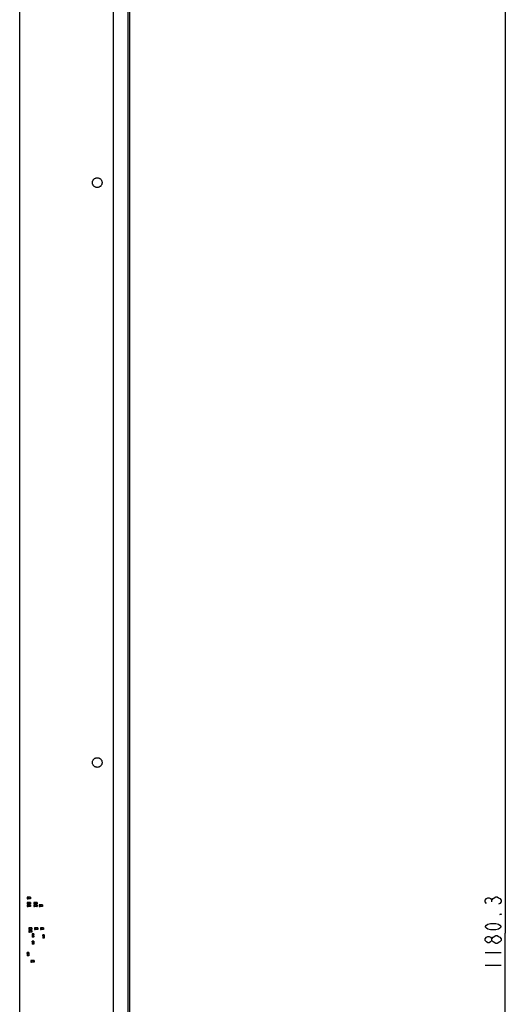
# Model space of a CAD drawing. Units: millimetres. Extents: x 0 to 2400, y 0 to 1600.
# Drawn here: x 1075 to 1152, y 899 to 1052 of the extents above; entities that cross this region are included whole.
import ezdxf

# ---------------------------------------------------------------- set-up
doc = ezdxf.new("R2010")
doc.units = ezdxf.units.MM
doc.header["$LTSCALE"] = 132
doc.linetypes.add('HIDDEN', pattern=[0.2, 0.1, -0.1])
doc.layers.get('0').update_dxf_attribs({"linetype": 'CONTINUOUS'})
doc.layers.add('7_ALL_FEATURES', color=7, linetype='CONTINUOUS')
doc.layers.add('DEF_DRAFT_DIM', color=7, linetype='CONTINUOUS')
doc.styles.get("Standard").update_dxf_attribs({"font": 'txt', "width": 0.8})
doc.dimstyles.new('DIMSTYLE_2', dxfattribs={"dimtxt": 2.5, "dimasz": 3, "dimexe": 0.8, "dimexo": 0.2, "dimtad": 1, "dimlfac": 2, "dimdsep": 46, "dimtxsty": 'Standard', "dimblk": 'OPEN', "dimblk1": 'OPEN', "dimblk2": 'OPEN', "dimcen": 0.09, "dimadec": 0, "dimazin": 0, "dimtp": 1.2, "dimtm": 1.2, "dimtfac": 1, "dimtofl": 0, "dimtmove": 0, "dimatfit": 3, "dimldrblk": 'OPEN', "dimfxl": 0, "dimtolj": 1, "dimarcsym": 0})

# ---------------------------------------------------------------- blocks, each defined once
blk = doc.blocks.new('_OPEN')
at = {"color": 0, "linetype": 'ByBlock'}
for p, q in [((0, 0), (-1, 0.117)), ((-1, -0.117), (0, 0)), ((-1, 0), (0, 0))]:
    blk.add_line(p, q, dxfattribs=at)
blk = doc.blocks.new('*D2')
at = {"layer": 'DEF_DRAFT_DIM', "color": 2, "linetype": 'Continuous'}
for p, q in [((1090.64, 1205.3), (1151.61, 1205.3)), ((1150.81, 1205.3), (1150.81, 910.22)), ((1150.81, 615.15), (1150.81, 910.22)), ((1090.64, 615.15), (1151.61, 615.15))]:
    blk.add_line(p, q, dxfattribs=at)
at = {"layer": 'DEF_DRAFT_DIM', "color": 2, "linetype": 'Continuous', "xscale": 3, "yscale": 3, "zscale": 3}
for p, rotation in [((1150.81, 1205.3), 90), ((1150.81, 615.15), 270)]:
    blk.add_blockref('_OPEN', p, dxfattribs=dict(at, rotation=rotation))

msp = doc.modelspace()

# ---------------------------------------------------------------- linework, layer by layer
at = {"layer": '7_ALL_FEATURES', "color": 7, "linetype": 'Continuous'}
for p, q in [((1092.194, 1204.0457), (1092.194, 616.3957)), ((1092.444, 1204.0457), (1092.444, 616.3957)), ((1089.944, 623.3957), (1089.944, 1202.7957)), ((1075.394, 637.9457), (1075.394, 1188.2457)), ((1076.699, 915.8131), (1076.699, 915.5731)), ((1076.949, 915.8181), (1076.949, 915.5781)), ((1076.6895, 915.0011), (1076.6895, 914.7611)), ((1076.6895, 914.6006), (1076.6895, 914.3606)), ((1076.9395, 915.0061), (1076.9395, 914.7661)), ((1076.9395, 914.6056), (1076.9395, 914.3657)), ((1077.7066, 915.0012), (1077.7066, 914.7612)), ((1077.7066, 914.6006), (1077.7066, 914.3606)), ((1077.9566, 915.0062), (1077.9566, 914.7663)), ((1077.9566, 914.6056), (1077.9566, 914.3656)), ((1078.562, 914.6007), (1078.562, 914.3607)), ((1078.812, 914.6057), (1078.812, 914.3657)), ((1076.9115, 911.0326), (1076.9115, 910.7926)), ((1077.1615, 911.0376), (1077.1615, 910.7976)), ((1077.818, 911.0326), (1077.818, 910.7926)), ((1078.068, 911.0376), (1078.068, 910.7976)), ((1078.728, 911.0327), (1078.728, 910.7927)), ((1078.978, 911.0377), (1078.978, 910.7978)), ((1076.9115, 910.6252), (1076.9115, 910.3852)), ((1077.1615, 910.6302), (1077.1615, 910.3903)), ((1077.5559, 909.9969), (1077.3159, 909.9969)), ((1077.5609, 909.7469), (1077.321, 909.7469)), ((1079.207, 909.8112), (1078.967, 909.8112)), ((1079.212, 909.5612), (1078.9721, 909.5612)), ((1077.5915, 908.8707), (1077.3515, 908.8707)), ((1077.5965, 908.6207), (1077.3566, 908.6207)), ((1076.7915, 907.0707), (1076.5515, 907.0707)), ((1076.7965, 906.8207), (1076.5566, 906.8207)), ((1077.249, 905.9632), (1077.249, 905.7232)), ((1077.499, 905.9682), (1077.499, 905.7282))]:
    msp.add_line(p, q, dxfattribs=at)
at = {"layer": '7_ALL_FEATURES', "color": 6, "linetype": 'Continuous'}
for p, q in [((1076.699, 915.8156), (1076.574, 915.8156)), ((1076.574, 915.8156), (1076.574, 915.5756)), ((1076.574, 915.5756), (1076.699, 915.5756)), ((1076.699, 915.8206), (1076.579, 915.8206)), ((1076.579, 915.8206), (1076.579, 915.5706)), ((1076.699, 915.5759), (1076.579, 915.5756)), ((1076.699, 915.5706), (1076.579, 915.5706)), ((1076.699, 915.8206), (1076.699, 915.8131)), ((1076.949, 915.8181), (1076.699, 915.8181)), ((1076.949, 915.8131), (1076.699, 915.8131)), ((1076.949, 915.5781), (1076.699, 915.5781)), ((1076.949, 915.5731), (1076.699, 915.5731)), ((1076.699, 915.5731), (1076.699, 915.5706)), ((1077.069, 915.8206), (1076.949, 915.8206)), ((1076.949, 915.8206), (1076.949, 915.8181)), ((1076.949, 915.8153), (1077.069, 915.8156)), ((1077.074, 915.8156), (1076.949, 915.8156)), ((1076.949, 915.5781), (1076.949, 915.5706)), ((1077.074, 915.5756), (1076.949, 915.5756)), ((1077.069, 915.5706), (1076.949, 915.5706)), ((1077.069, 915.8206), (1077.069, 915.5706)), ((1077.074, 915.8156), (1077.074, 915.5756)), ((1076.6895, 915.0036), (1076.5645, 915.0036)), ((1076.5645, 915.0036), (1076.5645, 914.7636)), ((1076.5645, 914.7636), (1076.6895, 914.7636)), ((1076.6895, 914.6031), (1076.5645, 914.6031)), ((1076.5645, 914.6031), (1076.5645, 914.3631)), ((1076.6895, 914.3634), (1076.5645, 914.3631)), ((1076.6895, 915.0086), (1076.5695, 915.0086)), ((1076.5695, 915.0086), (1076.5695, 914.7586)), ((1076.6895, 914.7639), (1076.5695, 914.7636)), ((1076.6895, 914.7586), (1076.5695, 914.7586)), ((1076.6895, 914.6081), (1076.5695, 914.6081)), ((1076.5695, 914.6081), (1076.5695, 914.3581)), ((1076.5695, 914.3631), (1076.6895, 914.3631)), ((1076.6895, 914.3581), (1076.5695, 914.3581)), ((1076.6895, 915.0086), (1076.6895, 915.0011)), ((1076.9395, 915.0061), (1076.6895, 915.0061)), ((1076.9395, 915.0011), (1076.6895, 915.0011)), ((1076.9395, 914.7661), (1076.6895, 914.7661)), ((1076.9395, 914.7611), (1076.6895, 914.7611)), ((1076.6895, 914.7611), (1076.6895, 914.7586)), ((1076.6895, 914.6081), (1076.6895, 914.6006)), ((1076.9395, 914.6056), (1076.6895, 914.6056)), ((1076.9395, 914.6006), (1076.6895, 914.6006)), ((1076.9395, 914.3656), (1076.6895, 914.3656)), ((1076.9395, 914.3606), (1076.6895, 914.3606)), ((1076.6895, 914.3606), (1076.6895, 914.3581)), ((1077.0595, 915.0086), (1076.9395, 915.0086)), ((1076.9395, 915.0061), (1076.9395, 915.0086)), ((1076.9395, 915.0033), (1077.0595, 915.0036)), ((1077.0645, 915.0036), (1076.9395, 915.0036)), ((1076.9395, 914.7661), (1076.9395, 914.7586)), ((1077.0645, 914.7636), (1076.9395, 914.7636)), ((1077.0595, 914.7586), (1076.9395, 914.7586)), ((1077.0595, 914.6081), (1076.9395, 914.6081)), ((1076.9395, 914.6056), (1076.9395, 914.6081)), ((1077.0645, 914.6031), (1076.9395, 914.6029)), ((1077.0595, 914.6031), (1076.9395, 914.6031)), ((1076.9395, 914.3657), (1076.9395, 914.3581)), ((1077.0645, 914.3631), (1076.9395, 914.3631)), ((1077.0595, 914.3581), (1076.9395, 914.3581)), ((1077.0595, 915.0086), (1077.0595, 914.7586)), ((1077.0595, 914.6081), (1077.0595, 914.3581)), ((1077.0645, 915.0036), (1077.0645, 914.7636)), ((1077.0645, 914.6031), (1077.0645, 914.3631)), ((1077.7066, 915.0037), (1077.5816, 915.0037)), ((1077.5816, 915.0037), (1077.5816, 914.7637)), ((1077.5816, 914.7637), (1077.7066, 914.7637)), ((1077.7066, 914.6031), (1077.5816, 914.6031)), ((1077.5816, 914.6031), (1077.5816, 914.3631)), ((1077.7066, 914.3634), (1077.5816, 914.3631)), ((1077.7066, 915.0087), (1077.5866, 915.0087)), ((1077.5866, 915.0087), (1077.5866, 914.7587)), ((1077.7066, 914.764), (1077.5866, 914.7637)), ((1077.7066, 914.7587), (1077.5866, 914.7587)), ((1077.7066, 914.6081), (1077.5866, 914.6081)), ((1077.5866, 914.6081), (1077.5866, 914.3581)), ((1077.5866, 914.3631), (1077.7066, 914.3631)), ((1077.7066, 914.3581), (1077.5866, 914.3581)), ((1077.7066, 915.0012), (1077.7066, 915.0087)), ((1077.9566, 915.0062), (1077.7066, 915.0062)), ((1077.9566, 915.0012), (1077.7066, 915.0012)), ((1077.9566, 914.7662), (1077.7066, 914.7662)), ((1077.9566, 914.7612), (1077.7066, 914.7612)), ((1077.7066, 914.7612), (1077.7066, 914.7587)), ((1077.7066, 914.6006), (1077.7066, 914.6081)), ((1077.9566, 914.6056), (1077.7066, 914.6056)), ((1077.9566, 914.6006), (1077.7066, 914.6006)), ((1077.9566, 914.3656), (1077.7066, 914.3656)), ((1077.9566, 914.3606), (1077.7066, 914.3606)), ((1077.7066, 914.3606), (1077.7066, 914.3581)), ((1078.0766, 915.0087), (1077.9566, 915.0087)), ((1077.9566, 915.0062), (1077.9566, 915.0087)), ((1077.9566, 915.0035), (1078.0766, 915.0037)), ((1078.0816, 915.0037), (1077.9566, 915.0037)), ((1077.9566, 914.7663), (1077.9566, 914.7587)), ((1078.0816, 914.7637), (1077.9566, 914.7637)), ((1078.0766, 914.7587), (1077.9566, 914.7587)), ((1078.0766, 914.6081), (1077.9566, 914.6081)), ((1077.9566, 914.6056), (1077.9566, 914.6081)), ((1078.0816, 914.6031), (1077.9566, 914.6028)), ((1078.0766, 914.6031), (1077.9566, 914.6031)), ((1077.9566, 914.3656), (1077.9566, 914.3581)), ((1078.0816, 914.3631), (1077.9566, 914.3631)), ((1078.0766, 914.3581), (1077.9566, 914.3581)), ((1078.0766, 915.0087), (1078.0766, 914.7587)), ((1078.0766, 914.6081), (1078.0766, 914.3581)), ((1078.0816, 915.0037), (1078.0816, 914.7637)), ((1078.0816, 914.6031), (1078.0816, 914.3631)), ((1078.562, 914.6032), (1078.437, 914.6032)), ((1078.437, 914.6032), (1078.437, 914.3632)), ((1078.562, 914.3635), (1078.437, 914.3632)), ((1078.562, 914.6082), (1078.442, 914.6082)), ((1078.442, 914.6082), (1078.442, 914.3582)), ((1078.442, 914.3632), (1078.562, 914.3632)), ((1078.562, 914.3582), (1078.442, 914.3582)), ((1078.562, 914.6007), (1078.562, 914.6082)), ((1078.812, 914.6057), (1078.562, 914.6057)), ((1078.812, 914.6007), (1078.562, 914.6007)), ((1078.812, 914.3657), (1078.562, 914.3657)), ((1078.812, 914.3607), (1078.562, 914.3607)), ((1078.562, 914.3607), (1078.562, 914.3582)), ((1078.932, 914.6082), (1078.812, 914.6082)), ((1078.812, 914.6057), (1078.812, 914.6082)), ((1078.937, 914.6032), (1078.812, 914.6029)), ((1078.932, 914.6032), (1078.812, 914.6032)), ((1078.812, 914.3657), (1078.812, 914.3582)), ((1078.937, 914.3632), (1078.812, 914.3632)), ((1078.932, 914.3582), (1078.812, 914.3582)), ((1078.932, 914.6082), (1078.932, 914.3582)), ((1078.937, 914.6032), (1078.937, 914.3632)), ((1076.9115, 911.0351), (1076.7865, 911.0351)), ((1076.7865, 911.0351), (1076.7865, 910.7951)), ((1076.9115, 910.7954), (1076.7865, 910.7951)), ((1076.9115, 911.0401), (1076.7915, 911.0401)), ((1076.7915, 911.0401), (1076.7915, 910.7901)), ((1076.7915, 910.7951), (1076.9115, 910.7951)), ((1076.9115, 910.7901), (1076.7915, 910.7901)), ((1076.9115, 911.0401), (1076.9115, 911.0326)), ((1077.1615, 911.0376), (1076.9115, 911.0376)), ((1077.1615, 911.0326), (1076.9115, 911.0326)), ((1077.1615, 910.7976), (1076.9115, 910.7976)), ((1077.1615, 910.7926), (1076.9115, 910.7926)), ((1076.9115, 910.7926), (1076.9115, 910.7901)), ((1077.2815, 911.0401), (1077.1615, 911.0401)), ((1077.1615, 911.0376), (1077.1615, 911.0401)), ((1077.2865, 911.0351), (1077.1615, 911.0348)), ((1077.2815, 911.0351), (1077.1615, 911.0351)), ((1077.1615, 910.7976), (1077.1615, 910.7901)), ((1077.2865, 910.7951), (1077.1615, 910.7951)), ((1077.2815, 910.7901), (1077.1615, 910.7901)), ((1077.2815, 911.0401), (1077.2815, 910.7901)), ((1077.2865, 911.0351), (1077.2865, 910.7951)), ((1077.818, 911.0351), (1077.693, 911.0351)), ((1077.693, 911.0351), (1077.693, 910.7951)), ((1077.818, 910.7954), (1077.693, 910.7951)), ((1077.818, 911.0401), (1077.698, 911.0401)), ((1077.698, 911.0401), (1077.698, 910.7901)), ((1077.698, 910.7951), (1077.818, 910.7951)), ((1077.818, 910.7901), (1077.698, 910.7901)), ((1077.818, 911.0401), (1077.818, 911.0326)), ((1078.068, 911.0376), (1077.818, 911.0376)), ((1078.068, 911.0326), (1077.818, 911.0326)), ((1078.068, 910.7976), (1077.818, 910.7976)), ((1078.068, 910.7926), (1077.818, 910.7926)), ((1077.818, 910.7926), (1077.818, 910.7901)), ((1078.188, 911.0401), (1078.068, 911.0401)), ((1078.068, 911.0376), (1078.068, 911.0401)), ((1078.193, 911.0351), (1078.068, 911.0348)), ((1078.188, 911.0351), (1078.068, 911.0351)), ((1078.068, 910.7976), (1078.068, 910.7901)), ((1078.193, 910.7951), (1078.068, 910.7951)), ((1078.188, 910.7901), (1078.068, 910.7901)), ((1078.188, 911.0401), (1078.188, 910.7901)), ((1078.193, 911.0351), (1078.193, 910.7951)), ((1078.728, 911.0352), (1078.603, 911.0352)), ((1078.603, 911.0352), (1078.603, 910.7952)), ((1078.728, 910.7955), (1078.603, 910.7952)), ((1078.728, 911.0402), (1078.608, 911.0402)), ((1078.608, 911.0402), (1078.608, 910.7902)), ((1078.608, 910.7952), (1078.728, 910.7952)), ((1078.728, 910.7902), (1078.608, 910.7902)), ((1078.728, 911.0327), (1078.728, 911.0402)), ((1078.978, 911.0377), (1078.728, 911.0377)), ((1078.978, 911.0327), (1078.728, 911.0327)), ((1078.978, 910.7977), (1078.728, 910.7977)), ((1078.978, 910.7927), (1078.728, 910.7927)), ((1078.728, 910.7927), (1078.728, 910.7902)), ((1079.098, 911.0402), (1078.978, 911.0402)), ((1078.978, 911.0377), (1078.978, 911.0402)), ((1079.103, 911.0352), (1078.978, 911.035)), ((1079.098, 911.0352), (1078.978, 911.0352)), ((1078.978, 910.7978), (1078.978, 910.7902)), ((1079.103, 910.7952), (1078.978, 910.7952)), ((1079.098, 910.7902), (1078.978, 910.7902)), ((1079.098, 911.0402), (1079.098, 910.7902)), ((1079.103, 911.0352), (1079.103, 910.7952)), ((1076.9115, 910.6277), (1076.7865, 910.6277)), ((1076.7865, 910.6277), (1076.7865, 910.3877)), ((1076.9115, 910.388), (1076.7865, 910.3877)), ((1076.9115, 910.6327), (1076.7915, 910.6327)), ((1076.7915, 910.6327), (1076.7915, 910.3827)), ((1076.7915, 910.3877), (1076.9115, 910.3877)), ((1076.9115, 910.3827), (1076.7915, 910.3827)), ((1076.9115, 910.6252), (1076.9115, 910.6327)), ((1077.1615, 910.6302), (1076.9115, 910.6302)), ((1077.1615, 910.6252), (1076.9115, 910.6252)), ((1077.1615, 910.3902), (1076.9115, 910.3902)), ((1077.1615, 910.3852), (1076.9115, 910.3852)), ((1076.9115, 910.3852), (1076.9115, 910.3827)), ((1077.2815, 910.6327), (1077.1615, 910.6327)), ((1077.1615, 910.6302), (1077.1615, 910.6327)), ((1077.2865, 910.6277), (1077.1615, 910.6275)), ((1077.2815, 910.6277), (1077.1615, 910.6277)), ((1077.1615, 910.3903), (1077.1615, 910.3827)), ((1077.2865, 910.3877), (1077.1615, 910.3877)), ((1077.2815, 910.3827), (1077.1615, 910.3827)), ((1077.2815, 910.6327), (1077.2815, 910.3827)), ((1077.2865, 910.6277), (1077.2865, 910.3877)), ((1077.5634, 910.1169), (1077.3134, 910.1169)), ((1077.3134, 910.1169), (1077.3134, 909.9969)), ((1077.3159, 909.9969), (1077.3134, 909.9969)), ((1077.321, 909.7469), (1077.3134, 909.7469)), ((1077.3134, 909.7469), (1077.3134, 909.6269)), ((1077.5634, 909.6269), (1077.3134, 909.6269)), ((1077.3159, 909.9969), (1077.3159, 909.7469)), ((1077.5584, 910.1219), (1077.3184, 910.1219)), ((1077.3184, 910.1219), (1077.3187, 909.9969)), ((1077.3184, 910.1169), (1077.3184, 909.9969)), ((1077.3184, 909.7469), (1077.3184, 909.6219)), ((1077.5584, 909.6219), (1077.3184, 909.6219)), ((1077.3209, 909.9969), (1077.3209, 909.7469)), ((1077.5634, 909.9969), (1077.5559, 909.9969)), ((1077.5559, 909.9969), (1077.5559, 909.7469)), ((1077.5582, 909.7469), (1077.5584, 909.6219)), ((1077.5584, 910.1219), (1077.5584, 909.9969)), ((1077.5584, 909.6269), (1077.5584, 909.7469)), ((1077.5609, 909.9969), (1077.5609, 909.7469)), ((1077.5609, 909.7469), (1077.5634, 909.7469)), ((1077.5634, 910.1169), (1077.5634, 909.9969)), ((1077.5634, 909.7469), (1077.5634, 909.6269)), ((1079.2145, 909.9312), (1078.9645, 909.9312)), ((1078.9645, 909.9312), (1078.9645, 909.8112)), ((1078.967, 909.8112), (1078.9645, 909.8112)), ((1078.9721, 909.5612), (1078.9645, 909.5612)), ((1078.9645, 909.5612), (1078.9645, 909.4412)), ((1079.2145, 909.4412), (1078.9645, 909.4412)), ((1078.967, 909.8112), (1078.967, 909.5612)), ((1079.2095, 909.9362), (1078.9695, 909.9362)), ((1078.9698, 909.8112), (1078.9695, 909.9362)), ((1078.9695, 909.9362), (1078.9695, 909.8112)), ((1078.9695, 909.5612), (1078.9695, 909.4362)), ((1079.2095, 909.4362), (1078.9695, 909.4362)), ((1078.972, 909.8112), (1078.972, 909.5612)), ((1079.207, 909.8112), (1079.2145, 909.8112)), ((1079.207, 909.8112), (1079.207, 909.5612)), ((1079.2093, 909.5612), (1079.2095, 909.4362)), ((1079.2095, 909.9362), (1079.2095, 909.8112)), ((1079.2095, 909.4412), (1079.2095, 909.5612)), ((1079.212, 909.8112), (1079.212, 909.5612)), ((1079.212, 909.5612), (1079.2145, 909.5612)), ((1079.2145, 909.9312), (1079.2145, 909.8112)), ((1079.2145, 909.5612), (1079.2145, 909.4412)), ((1077.599, 908.9907), (1077.349, 908.9907)), ((1077.349, 908.9907), (1077.349, 908.8707)), ((1077.3515, 908.8707), (1077.349, 908.8707)), ((1077.3566, 908.6207), (1077.349, 908.6207)), ((1077.349, 908.6207), (1077.349, 908.5007)), ((1077.599, 908.5007), (1077.349, 908.5007)), ((1077.3515, 908.8707), (1077.3515, 908.6207)), ((1077.594, 908.9957), (1077.354, 908.9957)), ((1077.3543, 908.8707), (1077.354, 908.9957)), ((1077.354, 908.9957), (1077.354, 908.8707)), ((1077.354, 908.6207), (1077.354, 908.4957)), ((1077.594, 908.4957), (1077.354, 908.4957)), ((1077.3565, 908.8707), (1077.3565, 908.6207)), ((1077.5915, 908.8707), (1077.599, 908.8707)), ((1077.5915, 908.8707), (1077.5915, 908.6207)), ((1077.5938, 908.6207), (1077.594, 908.4957)), ((1077.594, 908.9957), (1077.594, 908.8707)), ((1077.594, 908.5007), (1077.594, 908.6207)), ((1077.5965, 908.8707), (1077.5965, 908.6207)), ((1077.5965, 908.6207), (1077.599, 908.6207)), ((1077.599, 908.9907), (1077.599, 908.8707)), ((1077.599, 908.6207), (1077.599, 908.5007)), ((1076.799, 907.1907), (1076.549, 907.1907)), ((1076.549, 907.1907), (1076.549, 907.0707)), ((1076.5515, 907.0707), (1076.549, 907.0707)), ((1076.5566, 906.8207), (1076.549, 906.8207)), ((1076.549, 906.8207), (1076.549, 906.7007)), ((1076.799, 906.7007), (1076.549, 906.7007)), ((1076.5515, 907.0707), (1076.5515, 906.8207)), ((1076.794, 907.1957), (1076.554, 907.1957)), ((1076.554, 907.1957), (1076.5543, 907.0707)), ((1076.554, 907.0707), (1076.554, 907.1957)), ((1076.554, 906.8207), (1076.554, 906.6957)), ((1076.794, 906.6957), (1076.554, 906.6957)), ((1076.5565, 907.0707), (1076.5565, 906.8207)), ((1076.7915, 907.0707), (1076.799, 907.0707)), ((1076.7915, 907.0707), (1076.7915, 906.8207)), ((1076.794, 906.6957), (1076.7938, 906.8207)), ((1076.794, 907.1957), (1076.794, 907.0707)), ((1076.794, 906.7007), (1076.794, 906.8207)), ((1076.7965, 907.0707), (1076.7965, 906.8207)), ((1076.7965, 906.8207), (1076.799, 906.8207)), ((1076.799, 907.1907), (1076.799, 907.0707)), ((1076.799, 906.8207), (1076.799, 906.7007)), ((1077.249, 905.9657), (1077.124, 905.9657)), ((1077.124, 905.9657), (1077.124, 905.7257)), ((1077.249, 905.726), (1077.124, 905.7257)), ((1077.249, 905.9707), (1077.129, 905.9707)), ((1077.129, 905.9707), (1077.129, 905.7207)), ((1077.129, 905.7257), (1077.249, 905.7257)), ((1077.249, 905.7207), (1077.129, 905.7207)), ((1077.249, 905.9632), (1077.249, 905.9707)), ((1077.499, 905.9682), (1077.249, 905.9682)), ((1077.499, 905.9632), (1077.249, 905.9632)), ((1077.499, 905.7282), (1077.249, 905.7282)), ((1077.499, 905.7232), (1077.249, 905.7232)), ((1077.249, 905.7232), (1077.249, 905.7207)), ((1077.619, 905.9707), (1077.499, 905.9707)), ((1077.499, 905.9682), (1077.499, 905.9707)), ((1077.624, 905.9657), (1077.499, 905.9654)), ((1077.619, 905.9657), (1077.499, 905.9657)), ((1077.499, 905.7282), (1077.499, 905.7207)), ((1077.624, 905.7257), (1077.499, 905.7257)), ((1077.619, 905.7207), (1077.499, 905.7207)), ((1077.619, 905.9707), (1077.619, 905.7207)), ((1077.624, 905.9657), (1077.624, 905.7257))]:
    msp.add_line(p, q, dxfattribs=at)
at = {"layer": '7_ALL_FEATURES', "color": 8, "linetype": 'HIDDEN'}
for centre in [(1087.444, 1026.8957), (1087.444, 936.7457)]:
    msp.add_circle(centre, 0.75, dxfattribs=at)
at = {"layer": '7_ALL_FEATURES', "color": 6, "linetype": 'Continuous'}
for centre, start, end in [((1076.579, 915.8156), 89.999999, 179.999999), ((1076.579, 915.5756), 179.999999, 269.999999), ((1077.069, 915.8156), 359.999999, 89.999999), ((1077.069, 915.5756), 269.999999, 359.999999), ((1076.5695, 915.0036), 89.999999, 179.999999), ((1076.5695, 914.7636), 179.999999, 269.999999), ((1076.5695, 914.6031), 89.999999, 179.999999), ((1076.5695, 914.3631), 179.999999, 269.999999), ((1077.0595, 915.0036), 359.999999, 89.999999), ((1077.0595, 914.7636), 269.999999, 359.999999), ((1077.0595, 914.6031), 359.999999, 89.999999), ((1077.0595, 914.3631), 269.999999, 359.999999), ((1077.5866, 915.0037), 89.999997, 179.999997), ((1077.5866, 914.7637), 179.999997, 269.999997), ((1077.5866, 914.6031), 89.999997, 179.999997), ((1077.5866, 914.3631), 179.999997, 269.999997), ((1078.0766, 915.0037), 359.999997, 89.999997), ((1078.0766, 914.7637), 269.999997, 359.999997), ((1078.0766, 914.6031), 359.999997, 89.999997), ((1078.0766, 914.3631), 269.999997, 359.999997), ((1078.442, 914.6032), 89.999997, 179.999997), ((1078.442, 914.3632), 179.999997, 269.999997), ((1078.932, 914.6032), 359.999997, 89.999997), ((1078.932, 914.3632), 269.999997, 359.999997), ((1076.7915, 911.0351), 89.999999, 179.999999), ((1076.7915, 910.7951), 179.999999, 269.999999), ((1077.2815, 911.0351), 359.999999, 89.999999), ((1077.2815, 910.7951), 269.999999, 359.999999), ((1077.698, 911.0351), 89.999999, 179.999999), ((1077.698, 910.7951), 179.999999, 269.999999), ((1078.188, 911.0351), 359.999999, 89.999999), ((1078.188, 910.7951), 269.999999, 359.999999), ((1078.608, 911.0352), 89.999997, 179.999997), ((1078.608, 910.7952), 179.999997, 269.999997), ((1079.098, 911.0352), 359.999997, 89.999997), ((1079.098, 910.7952), 269.999997, 359.999997), ((1076.7915, 910.6277), 89.999997, 179.999997), ((1076.7915, 910.3877), 179.999997, 269.999997), ((1077.2815, 910.6277), 359.999997, 89.999997), ((1077.2815, 910.3877), 269.999997, 359.999997), ((1077.3184, 910.1169), 90, 180), ((1077.3184, 909.6269), 180, 270), ((1077.5584, 910.1169), 0, 90), ((1077.5584, 909.6269), 270, 360), ((1078.9695, 909.9312), 89.999995, 179.999995), ((1078.9695, 909.4412), 179.999995, 269.999995), ((1079.2095, 909.9312), 359.999995, 89.999995), ((1079.2095, 909.4412), 269.999995, 359.999995), ((1077.354, 908.9907), 89.999995, 179.999995), ((1077.354, 908.5007), 179.999995, 269.999995), ((1077.594, 908.9907), 359.999995, 89.999995), ((1077.594, 908.5007), 269.999995, 359.999995), ((1076.554, 907.1907), 89.999995, 179.999995), ((1076.554, 906.7007), 179.999995, 269.999995), ((1076.794, 907.1907), 359.999995, 89.999995), ((1076.794, 906.7007), 269.999995, 359.999995), ((1077.129, 905.9657), 89.999997, 179.999997), ((1077.129, 905.7257), 179.999997, 269.999997), ((1077.619, 905.9657), 359.999997, 89.999997), ((1077.619, 905.7257), 269.999997, 359.999997)]:
    msp.add_arc(centre, 0.005, start, end, dxfattribs=at)
at = {"layer": 'DEF_DRAFT_DIM', "color": 2, "linetype": 'Continuous'}
for p, q in [((1148.7272, 915.0957), (1148.7272, 915.3457)), ((1147.6855, 907.2207), (1150.1855, 907.2207)), ((1147.6855, 905.2207), (1150.1855, 905.2207))]:
    msp.add_line(p, q, dxfattribs=at)
for points in [[(1147.8938, 914.8457), (1147.6855, 915.0957), (1147.6855, 915.3457), (1147.8938, 915.5957), (1148.1022, 915.7207), (1148.3105, 915.7207), (1148.5188, 915.5957), (1148.7272, 915.3457), (1148.9355, 915.5957), (1149.3521, 915.8457)], [(1149.3521, 915.8457), (1149.5605, 915.8457), (1149.7688, 915.7207), (1149.9772, 915.5957), (1150.1855, 915.3457), (1150.1855, 915.0957), (1149.9772, 914.8457), (1149.7688, 914.7207)], [(1150.1855, 913.2207), (1150.1855, 913.0957), (1149.9772, 913.0957), (1150.1855, 913.2207)], [(1150.1855, 911.2207), (1149.9772, 910.9707), (1149.7688, 910.8457), (1149.3521, 910.7207), (1148.5188, 910.7207), (1148.1022, 910.8457), (1147.8938, 910.9707), (1147.6855, 911.2207), (1147.8938, 911.4707), (1148.1022, 911.5957), (1148.5188, 911.7207), (1149.3521, 911.7207), (1149.7688, 911.5957), (1149.9772, 911.4707), (1150.1855, 911.2207)], [(1148.7272, 909.0957), (1148.5188, 908.8457), (1148.3105, 908.7207), (1148.1022, 908.7207), (1147.8938, 908.8457), (1147.6855, 909.0957), (1147.6855, 909.3457), (1147.8938, 909.5957), (1148.1022, 909.7207), (1148.3105, 909.7207), (1148.5188, 909.5957), (1148.7272, 909.3457)], [(1148.9355, 908.8457), (1148.7272, 909.0957), (1148.7272, 909.3457), (1148.9355, 909.5957), (1149.3521, 909.8457)], [(1149.3521, 909.8457), (1149.5605, 909.8457), (1149.7688, 909.7207), (1149.9772, 909.5957), (1150.1855, 909.3457), (1150.1855, 909.0957)], [(1149.5605, 908.5957), (1149.3521, 908.5957), (1148.9355, 908.8457)], [(1150.1855, 909.0957), (1149.9772, 908.8457), (1149.5605, 908.5957)]]:
    msp.add_lwpolyline(points, dxfattribs=at)

# ---------------------------------------------------------------- dimensions: what is measured, and where the dimension line sits
dim = msp.add_linear_dim(base=(1150.8105, 1205.2957), p1=(1090.444, 615.1457), p2=(1090.444, 1205.2957), angle=90, dimstyle='DIMSTYLE_2', dxfattribs=at)
dim.commit()
dim.dimension.update_dxf_attribs({"geometry": '*D2', "text_midpoint": (1150.8105, 904.2207), "dimtype": 160})

doc.saveas('drawing.dxf')
